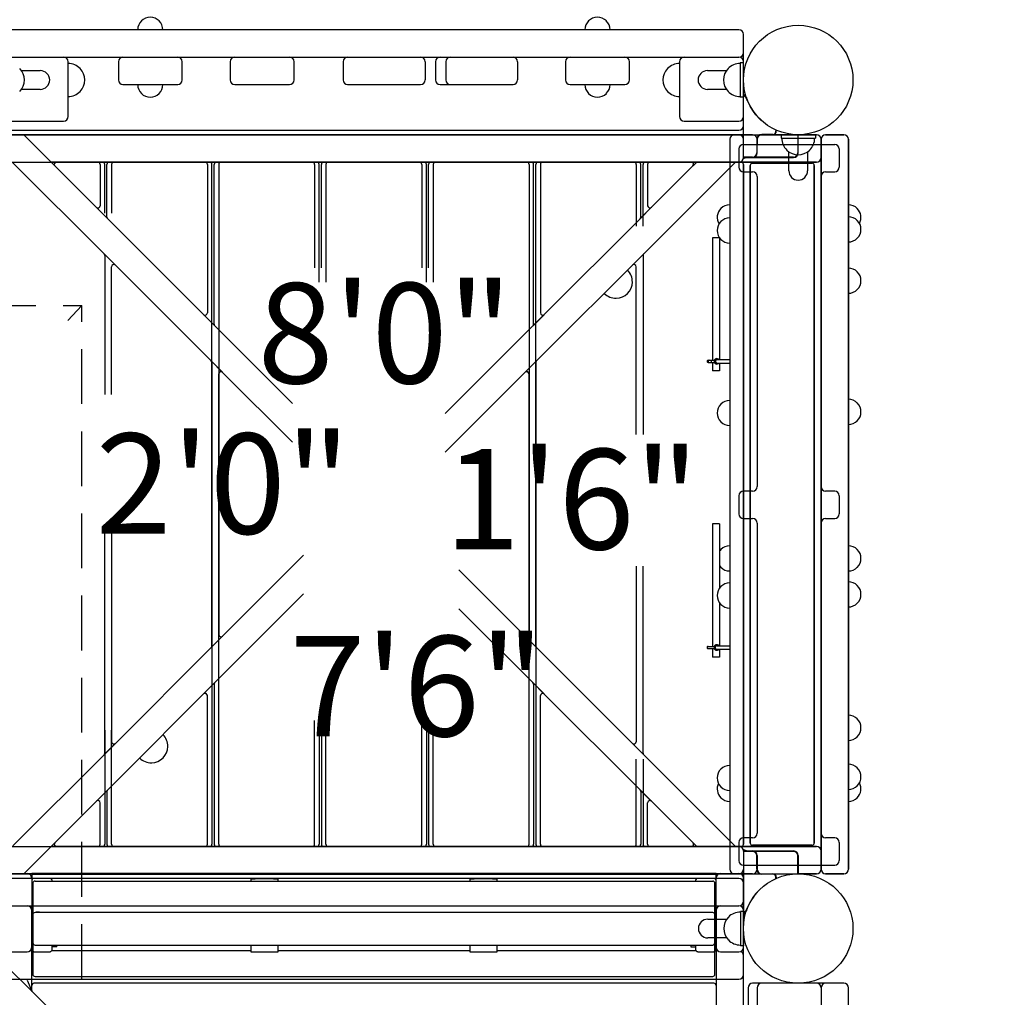
# Model space of a CAD drawing. Units: inches. Extents: x 104 to 634, y 75 to 440.
# Drawn here: x 389 to 443, y 266 to 319 of the extents above; entities that cross this region are included whole.
import ezdxf
from ezdxf.enums import TextEntityAlignment as Align

# ---------------------------------------------------------------- set-up
doc = ezdxf.new("R2010")
doc.units = ezdxf.units.IN
doc.header["$LTSCALE"] = 12
doc.header["$MEASUREMENT"] = 0
doc.linetypes.add('HIDDEN', pattern=[0.375, 0.25, -0.125])
for name, color, linetype in [('1', 7, 'Continuous'), ('14', 2, 'Continuous'), ('16', 7, 'Continuous'), ('33', 20, 'Continuous'), ('6070', 7, 'Continuous')]:
    doc.layers.add(name, color=color, linetype=linetype)
doc.styles.add('NORMAL', font='simplex')
doc.styles.get("Standard").update_dxf_attribs({"font": 'romans.shx'})
doc.dimstyles.get("Standard").update_dxf_attribs({"dimscale": 60, "dimtxt": 0.0833, "dimasz": 0.0833, "dimexe": 0.0833, "dimexo": 0.04, "dimgap": 0.09, "dimtad": 0, "dimtih": 1, "dimtoh": 1, "dimdec": 4, "dimzin": 1, "dimdsep": 46, "dimlunit": 4, "dimtxsty": 'Standard', "dimcen": 0.09, "dimclrt": 150, "dimadec": 4, "dimazin": 0, "dimtfac": 1, "dimtdec": 0, "dimtofl": 0, "dimtmove": 0, "dimatfit": 3, "dimfxl": 1, "dimtolj": 1, "dimtzin": 0, "dimarcsym": 0})

# ---------------------------------------------------------------- blocks, each defined once
blk = doc.blocks.new('*D39')
at = {"layer": '33', "color": 0, "lineweight": -2, "transparency": 16777216}
for p, q in [((141.594, 278.956), (141.594, 440.463)), ((519.056, 215.687), (519.056, 440.463)), ((146.592, 435.465), (313.355, 435.465)), ((514.058, 435.465), (349.145, 435.465))]:
    blk.add_line(p, q, dxfattribs=at)
at = {"layer": '33', "color": 0, "transparency": 16777216}
for points in [[(146.592, 436.298), (146.592, 434.632), (141.594, 435.465)], [(514.058, 436.298), (514.058, 434.632), (519.056, 435.465)]]:
    blk.add_solid(points, dxfattribs=at)
at = {"layer": '33', "color": 150, "transparency": 16777216, "insert": (331.25, 435.465), "char_height": 4.998, "attachment_point": 5}
blk.add_mtext('\\A1;31\'-5"', dxfattribs=at)

msp = doc.modelspace()

# ---------------------------------------------------------------- linework, layer by layer
at = {"layer": '1'}
for p, q in [((428.028, 318.855), (388.028, 318.855)), ((428.278, 313.605), (428.278, 318.605)), ((388.028, 317.355), (428.028, 317.355)), ((391.278, 314.105), (391.278, 317.105)), ((394.028, 317.105), (394.028, 316.105)), ((397.528, 316.105), (397.528, 317.105)), ((400.153, 317.105), (400.153, 316.105)), ((403.653, 316.105), (403.653, 317.105)), ((406.34, 317.105), (406.34, 316.105)), ((410.839, 317.105), (410.839, 316.105)), ((411.403, 317.105), (411.403, 316.105)), ((411.965, 317.105), (411.965, 316.105)), ((415.903, 317.105), (415.903, 316.105)), ((418.528, 317.105), (418.528, 316.105)), ((422.028, 316.105), (422.028, 317.105)), ((424.778, 317.105), (424.778, 314.105)), ((428.09, 317.045), (428.09, 315.165)), ((428.278, 317.045), (428.09, 317.045)), ((428.278, 315.165), (428.278, 317.045)), ((388.716, 316.619), (389.751, 316.619)), ((426.305, 316.619), (427.339, 316.619)), ((394.278, 315.855), (397.278, 315.855)), ((400.403, 315.855), (403.403, 315.855)), ((406.59, 315.855), (410.589, 315.855)), ((411.653, 315.855), (415.653, 315.855)), ((418.778, 315.855), (421.778, 315.855)), ((389.751, 315.59), (388.716, 315.59)), ((427.339, 315.59), (426.305, 315.59)), ((428.278, 315.165), (428.09, 315.165)), ((428.278, 315.292), (428.383, 315.292)), ((428.278, 311.855), (428.278, 315.292)), ((388.028, 313.855), (391.028, 313.855)), ((425.028, 313.855), (428.028, 313.855)), ((382.278, 313.105), (432.278, 313.105)), ((428.028, 313.105), (383.778, 313.105)), ((388.028, 313.355), (428.028, 313.355)), ((388.839, 313.105), (403.572, 298.371)), ((428.778, 313.105), (427.778, 313.105)), ((428.038, 313.105), (428.278, 313.105)), ((429.891, 313.125), (429.278, 313.125)), ((429.278, 313.105), (429.891, 313.105)), ((432.278, 313.105), (429.278, 313.105)), ((430.059, 313.364), (430.059, 313.292)), ((430.079, 313.292), (430.079, 313.355)), ((432.218, 313.105), (430.338, 313.105)), ((430.338, 313.105), (430.338, 312.917)), ((430.338, 312.917), (432.218, 312.917)), ((431.258, 313.105), (431.258, 312.105)), ((431.278, 312.105), (431.278, 313.105)), ((432.278, 313.105), (431.278, 313.105)), ((432.218, 313.105), (432.218, 312.917)), ((433.778, 313.105), (432.778, 313.105)), ((432.778, 313.105), (433.778, 313.105)), ((432.778, 313.105), (433.778, 313.105)), ((427.528, 312.855), (427.528, 272.855)), ((428.278, 312.574), (433.278, 312.574)), ((429.008, 312.855), (429.008, 312.105)), ((429.028, 312.105), (429.028, 312.855)), ((429.028, 312.855), (429.028, 312.574)), ((432.528, 312.855), (432.528, 272.855)), ((432.528, 312.574), (432.528, 312.855)), ((432.528, 272.855), (432.528, 312.855)), ((434.028, 272.855), (434.028, 312.855)), ((434.028, 272.855), (434.028, 312.855)), ((434.028, 312.855), (434.028, 272.855)), ((428.028, 312.324), (428.028, 311.324)), ((428.441, 311.855), (428.267, 311.783)), ((428.778, 311.875), (428.278, 311.875)), ((428.278, 311.875), (428.298, 311.855)), ((428.298, 311.855), (431.028, 311.855)), ((431.028, 311.875), (428.876, 311.875)), ((430.763, 311.132), (430.763, 312.167)), ((431.792, 312.167), (431.792, 311.132)), ((433.528, 312.324), (433.528, 311.324)), ((383.778, 311.605), (432.278, 311.605)), ((388.254, 311.568), (393.241, 306.582)), ((432.278, 311.605), (390.339, 311.605)), ((393.028, 311.48), (393.028, 309.217)), ((393.278, 308.813), (393.278, 311.48)), ((393.403, 308.592), (393.403, 311.48)), ((393.653, 311.48), (393.653, 308.813)), ((398.903, 311.48), (398.903, 303.342)), ((399.153, 285.092), (399.153, 311.48)), ((399.278, 302.717), (399.278, 311.48)), ((399.528, 311.48), (399.528, 285.717)), ((404.778, 311.48), (404.778, 305.81)), ((405.028, 305.029), (405.028, 311.48)), ((405.153, 305.81), (405.153, 311.48)), ((405.403, 311.48), (405.403, 305.029)), ((410.653, 311.48), (410.653, 305.81)), ((410.903, 305.029), (410.903, 311.48)), ((411.028, 305.81), (411.028, 311.48)), ((411.278, 311.48), (411.278, 305.029)), ((411.938, 295.704), (427.839, 311.605)), ((416.528, 311.48), (416.528, 285.717)), ((416.778, 302.717), (416.778, 311.48)), ((416.903, 285.092), (416.903, 311.48)), ((417.153, 311.48), (417.153, 303.342)), ((422.403, 311.48), (422.403, 308.096)), ((422.653, 308.592), (422.653, 311.48)), ((422.778, 308.096), (422.778, 311.48)), ((423.028, 311.48), (423.028, 309.217)), ((423.241, 309.128), (425.504, 311.392)), ((425.717, 311.605), (425.504, 311.392)), ((425.716, 311.605), (425.514, 311.403)), ((427.839, 311.605), (425.717, 311.605)), ((427.837, 311.605), (427.838, 311.605)), ((428.278, 274.23), (428.278, 311.48)), ((428.278, 311.48), (428.278, 274.23)), ((428.653, 311.42), (428.653, 274.29)), ((428.653, 274.29), (428.653, 311.42)), ((432.028, 311.545), (428.778, 311.545)), ((428.778, 311.545), (432.028, 311.545)), ((432.153, 274.29), (432.153, 311.42)), ((432.153, 311.42), (432.153, 274.29)), ((428.278, 311.074), (428.781, 311.074)), ((429.024, 310.824), (429.024, 293.824)), ((432.531, 293.824), (432.531, 310.824)), ((432.774, 311.074), (433.278, 311.074)), ((423.241, 309.128), (422.616, 308.503)), ((423.229, 309.118), (422.626, 308.515)), ((417.366, 303.253), (422.616, 308.503)), ((426.96, 307.455), (426.585, 307.455)), ((426.585, 307.455), (426.585, 300.747)), ((426.96, 307.455), (426.96, 300.781)), ((393.866, 305.957), (393.241, 306.582)), ((393.854, 305.967), (393.251, 306.57)), ((393.278, 306.493), (393.278, 298.861)), ((422.778, 306.493), (422.778, 296.671)), ((393.866, 305.957), (399.116, 300.707)), ((393.653, 298.861), (393.653, 305.868)), ((422.403, 296.671), (422.403, 305.868)), ((392.028, 303.742), (391.263, 302.916)), ((417.366, 303.253), (416.741, 302.628)), ((417.354, 303.243), (416.751, 302.64)), ((411.938, 297.825), (416.741, 302.628)), ((399.741, 300.082), (399.116, 300.707)), ((399.729, 300.092), (399.126, 300.695)), ((399.153, 300.618), (399.153, 274.23)), ((416.903, 300.618), (416.903, 274.23)), ((426.347, 300.747), (426.684, 300.747)), ((426.347, 300.627), (426.684, 300.627)), ((426.585, 300.627), (426.585, 300.165)), ((426.821, 300.781), (427.528, 300.781)), ((426.821, 300.594), (427.528, 300.594)), ((426.96, 300.594), (426.96, 300.165)), ((399.528, 274.23), (399.528, 299.993)), ((399.741, 300.082), (403.572, 296.25)), ((416.528, 274.23), (416.528, 299.993)), ((426.96, 300.165), (426.585, 300.165)), ((428.781, 293.574), (428.278, 293.574)), ((433.278, 293.574), (432.774, 293.574)), ((428.028, 293.324), (428.028, 292.324)), ((433.528, 293.324), (433.528, 292.324)), ((428.278, 292.074), (428.781, 292.074)), ((432.774, 292.074), (433.278, 292.074)), ((426.96, 291.774), (426.585, 291.774)), ((426.585, 291.774), (426.585, 285.066)), ((426.96, 291.774), (426.96, 288.245)), ((429.024, 291.824), (429.024, 274.824)), ((432.531, 274.824), (432.531, 291.824)), ((393.278, 279.217), (393.278, 291.229)), ((393.653, 291.229), (393.653, 279.842)), ((399.741, 285.628), (404.18, 290.067)), ((412.691, 289.253), (427.839, 274.105)), ((422.403, 289.464), (422.403, 279.842)), ((422.778, 279.217), (422.778, 289.464)), ((388.839, 272.605), (404.18, 287.946)), ((412.691, 287.131), (416.741, 283.082)), ((426.96, 287.465), (426.96, 285.1)), ((399.741, 285.628), (399.116, 285.003)), ((399.729, 285.618), (399.126, 285.015)), ((393.866, 279.753), (399.116, 285.003)), ((426.347, 285.066), (426.684, 285.066)), ((426.347, 284.946), (426.684, 284.946)), ((426.585, 284.946), (426.585, 284.483)), ((426.821, 285.1), (427.528, 285.1)), ((426.821, 284.912), (427.528, 284.912)), ((426.96, 284.912), (426.96, 284.483)), ((426.96, 284.483), (426.585, 284.483)), ((399.278, 282.993), (399.278, 274.23)), ((417.366, 282.457), (416.741, 283.082)), ((417.354, 282.467), (416.751, 283.07)), ((416.778, 282.993), (416.778, 274.23)), ((398.903, 274.23), (398.903, 282.368)), ((417.153, 274.23), (417.153, 282.368)), ((417.366, 282.457), (422.616, 277.207)), ((404.778, 274.23), (404.778, 281.007)), ((405.028, 280.766), (405.028, 274.23)), ((405.153, 281.007), (405.153, 274.23)), ((405.403, 274.23), (405.403, 280.766)), ((410.653, 274.23), (410.653, 281.007)), ((410.903, 280.766), (410.903, 274.23)), ((411.028, 281.007), (411.028, 274.23)), ((411.278, 274.23), (411.278, 280.766)), ((393.278, 280.478), (393.278, 274.23)), ((393.653, 274.23), (393.653, 280.478)), ((393.866, 279.753), (393.241, 279.128)), ((393.854, 279.743), (393.251, 279.14)), ((388.254, 274.142), (393.241, 279.128)), ((422.403, 274.23), (422.403, 278.89)), ((422.778, 278.89), (422.778, 274.23)), ((393.403, 277.118), (393.403, 274.23)), ((423.241, 276.582), (422.616, 277.207)), ((423.229, 276.592), (422.626, 277.195)), ((422.653, 277.118), (422.653, 274.23)), ((393.028, 274.23), (393.028, 276.493)), ((423.028, 274.23), (423.028, 276.493)), ((423.241, 276.582), (425.504, 274.318)), ((383.778, 274.105), (432.278, 274.105)), ((432.278, 274.105), (390.339, 274.105)), ((425.717, 274.105), (425.504, 274.318)), ((425.716, 274.105), (425.514, 274.307)), ((427.839, 274.105), (425.717, 274.105)), ((427.837, 274.105), (427.838, 274.105)), ((428.028, 274.324), (428.028, 273.324)), ((428.781, 274.574), (428.278, 274.574)), ((428.778, 274.165), (432.028, 274.165)), ((432.028, 274.165), (428.778, 274.165)), ((433.278, 274.574), (432.774, 274.574)), ((433.528, 274.324), (433.528, 273.324)), ((428.441, 273.855), (428.267, 273.927)), ((428.278, 273.835), (428.298, 273.855)), ((428.278, 273.855), (428.278, 270.417)), ((428.778, 273.835), (428.278, 273.835)), ((428.298, 273.855), (431.028, 273.855)), ((431.028, 273.835), (428.876, 273.835)), ((429.008, 272.855), (429.008, 273.605)), ((429.028, 273.605), (429.028, 272.855)), ((431.258, 272.605), (431.258, 273.605)), ((431.278, 273.605), (431.278, 272.605)), ((428.278, 273.074), (433.278, 273.074)), ((429.028, 273.074), (429.028, 272.855)), ((432.528, 272.855), (432.528, 273.074)), ((382.278, 272.605), (432.278, 272.605)), ((428.028, 272.605), (383.778, 272.605)), ((388.028, 272.624), (389.028, 272.624)), ((389.278, 272.618), (389.278, 268.462)), ((426.778, 272.618), (389.278, 272.618)), ((389.278, 272.589), (426.778, 272.589)), ((426.778, 268.462), (426.778, 272.618)), ((427.028, 272.624), (428.028, 272.624)), ((428.778, 272.605), (427.778, 272.605)), ((428.038, 272.605), (428.278, 272.605)), ((429.278, 272.605), (432.278, 272.605)), ((429.278, 272.605), (429.891, 272.605)), ((429.891, 272.585), (429.278, 272.585)), ((432.278, 272.605), (431.278, 272.605)), ((432.778, 272.605), (433.778, 272.605)), ((432.778, 272.605), (433.778, 272.605)), ((433.778, 272.605), (432.778, 272.605)), ((428.028, 272.355), (388.028, 272.355)), ((426.778, 272.339), (389.278, 272.339)), ((389.338, 272.082), (389.338, 268.826)), ((389.463, 272.207), (426.593, 272.207)), ((390.403, 272.207), (390.403, 272.241)), ((401.278, 272.339), (401.278, 272.207)), ((402.528, 272.335), (401.528, 272.335)), ((402.778, 272.207), (402.778, 272.339)), ((413.278, 272.339), (413.278, 272.207)), ((414.528, 272.335), (413.528, 272.335)), ((414.778, 272.207), (414.778, 272.339)), ((425.652, 272.241), (425.652, 272.207)), ((426.718, 268.826), (426.718, 272.082)), ((428.278, 268.576), (428.278, 272.374)), ((428.278, 271.105), (428.278, 272.105)), ((430.059, 272.346), (430.059, 272.417)), ((430.079, 272.417), (430.079, 272.355)), ((388.028, 270.855), (428.028, 270.855)), ((389.278, 266.165), (389.278, 270.855)), ((389.338, 270.355), (389.338, 267.105)), ((426.593, 270.48), (389.463, 270.48)), ((389.528, 270.51), (389.528, 270.48)), ((426.718, 267.105), (426.718, 270.355)), ((426.778, 270.605), (426.778, 222.105)), ((428.11, 270.545), (428.11, 268.665)), ((428.297, 270.545), (428.11, 270.545)), ((428.278, 226.355), (428.278, 270.605)), ((428.278, 270.417), (428.383, 270.417)), ((428.297, 269.949), (428.297, 270.545)), ((426.324, 270.119), (427.359, 270.119)), ((428.297, 268.665), (428.297, 269.261)), ((389.463, 268.701), (426.593, 268.701)), ((390.403, 268.462), (390.403, 268.701)), ((390.653, 268.605), (390.653, 268.701)), ((401.278, 268.701), (401.278, 268.337)), ((402.778, 268.337), (402.778, 268.701)), ((413.278, 268.701), (413.278, 268.337)), ((414.778, 268.337), (414.778, 268.701)), ((425.402, 268.701), (425.402, 268.605)), ((425.652, 268.701), (425.652, 268.462)), ((427.359, 269.09), (426.324, 269.09)), ((388.028, 268.326), (389.028, 268.326)), ((389.314, 268.374), (389.175, 268.374)), ((389.528, 268.336), (390.153, 268.336)), ((401.278, 268.374), (390.367, 268.374)), ((390.653, 268.605), (390.403, 268.605)), ((401.528, 268.335), (402.528, 268.335)), ((413.278, 268.374), (402.778, 268.374)), ((413.528, 268.335), (414.528, 268.335)), ((425.688, 268.374), (414.778, 268.374)), ((425.402, 268.605), (425.652, 268.605)), ((425.902, 268.336), (426.528, 268.336)), ((426.88, 268.374), (426.742, 268.374)), ((427.028, 268.326), (428.028, 268.326)), ((428.297, 268.665), (428.11, 268.665)), ((389.314, 266.128), (387.778, 267.665)), ((428.278, 267.076), (428.278, 268.124)), ((388.028, 266.826), (428.028, 266.826)), ((389.028, 266.769), (389.278, 266.165)), ((426.653, 266.605), (389.403, 266.605)), ((389.463, 266.98), (426.593, 266.98)), ((433.778, 266.605), (428.778, 266.605)), ((389.304, 266.14), (389.278, 266.166)), ((389.314, 266.128), (394.301, 261.142)), ((428.528, 266.355), (428.528, 226.355)), ((429.028, 266.355), (429.028, 263.355)), ((432.528, 266.355), (432.528, 226.355)), ((434.028, 226.355), (434.028, 266.355))]:
    msp.add_line(p, q, dxfattribs=at)
at = {"layer": '1', "linetype": 'HIDDEN'}
for p in [(386.498, 303.742), (392.028, 262.349)]:
    msp.add_line(p, (392.028, 303.742), dxfattribs=at)
at = {"layer": '1'}
for centre in [(431.278, 316.105), (431.278, 316.105), (431.278, 269.605), (431.278, 269.605)]:
    msp.add_circle(centre, 3, dxfattribs=at)
for centre, radius, start, end in [((395.778, 318.856), 0.688, 44.839, 135.161), ((420.278, 318.856), 0.688, 44.839, 135.161), ((395.778, 318.855), 0.688, 134.984, 180), ((395.778, 318.855), 0.687, 0, 45.016), ((420.278, 318.855), 0.688, 134.984, 180), ((420.278, 318.855), 0.688, 0, 45.016), ((428.028, 318.605), 0.25, 0, 90), ((391.028, 317.105), 0.25, 0, 90), ((394.278, 317.105), 0.25, 90, 180), ((397.278, 317.105), 0.25, 0, 90), ((400.403, 317.105), 0.25, 90, 180), ((403.403, 317.105), 0.25, 0, 90), ((406.59, 317.105), 0.25, 90, 180), ((410.589, 317.105), 0.25, 0, 90), ((411.653, 317.105), 0.25, 90, 180), ((412.215, 317.105), 0.25, 90, 180), ((415.653, 317.105), 0.25, 0, 90), ((418.778, 317.105), 0.25, 90, 180), ((421.778, 317.105), 0.25, 0, 90), ((425.028, 317.105), 0.25, 90, 180), ((428.028, 317.605), 0.25, 270, 0), ((428.028, 317.105), 0.25, 0, 90), ((387.971, 316.105), 0.905, 315.9201, 44.0799), ((391.278, 316.105), 0.905, 43.5607, 90), ((391.283, 316.105), 0.906, 315.9201, 44.0799), ((424.772, 316.105), 0.905, 135.9201, 224.0799), ((424.778, 316.105), 0.905, 90, 136.4393), ((428.084, 316.105), 0.905, 135.9201, 224.0799), ((428.09, 316.105), 0.905, 90, 136.4393), ((389.751, 316.105), 0.514, 270, 90), ((426.305, 316.105), 0.514, 90, 270), ((394.278, 316.105), 0.25, 180, 270), ((395.778, 315.855), 0.688, 180, 225.016), ((395.778, 315.855), 0.688, 314.984, 0), ((397.278, 316.105), 0.25, 270, 0), ((400.403, 316.105), 0.25, 180, 270), ((403.403, 316.105), 0.25, 270, 0), ((406.59, 316.105), 0.25, 180, 270), ((410.589, 316.105), 0.25, 270, 0), ((411.653, 316.105), 0.25, 180, 270), ((412.215, 316.105), 0.25, 180, 270), ((415.653, 316.105), 0.25, 270, 0), ((418.778, 316.105), 0.25, 180, 270), ((420.278, 315.855), 0.688, 180, 225.016), ((420.278, 315.855), 0.688, 314.984, 0), ((421.778, 316.105), 0.25, 270, 0), ((391.278, 316.105), 0.905, 270, 316.4393), ((395.778, 315.853), 0.688, 224.839, 315.161), ((420.278, 315.853), 0.688, 224.839, 315.161), ((424.778, 316.105), 0.905, 223.5607, 270), ((428.09, 316.105), 0.905, 223.5607, 270), ((428.159, 315.178), 0.165, 40.7524, 44.0817), ((427.72, 314.796), 0.746, 38.8686, 40.9273), ((423.848, 311.671), 5.722, 37.733, 38.9036), ((427.214, 314.277), 1.465, 35.9395, 37.6831), ((428.371, 315.28), 0.017, 46.0631, 48.029), ((428.355, 315.263), 0.041, 43.6488, 46.1258), ((428.32, 315.23), 0.0891, 37.8252, 43.4959), ((428.301, 315.215), 0.113, 35.1306, 37.9916), ((427.634, 314.578), 0.949, 31.1764, 36.0948), ((429.258, 315.332), 0.843, 193.419, 198.7433), ((427.859, 314.715), 0.685, 27.1145, 31.124), ((429.686, 315.477), 1.294, 198.7292, 201.7971), ((428.01, 314.792), 0.516, 22.2106, 27.1867), ((429.916, 315.566), 1.541, 201.6978, 202.0631), ((431.268, 316.114), 3, 202.0585, 227.7728), ((391.028, 314.105), 0.25, 270, 0), ((425.028, 314.105), 0.25, 180, 270), ((428.028, 314.105), 0.25, 270, 0), ((428.028, 313.605), 0.25, 270, 0), ((427.778, 312.855), 0.25, 90, 180), ((428.028, 312.855), 0.25, 0, 90), ((428.778, 312.855), 0.25, 0, 90), ((429.278, 312.855), 0.27, 90, 180), ((429.278, 312.855), 0.25, 90, 180), ((429.278, 312.855), 0.25, 90, 180), ((429.891, 313.292), 0.188, 270, 0), ((429.891, 313.292), 0.168, 270, 0), ((431.278, 312.917), 0.905, 180, 226.4393), ((431.278, 312.917), 0.905, 313.5607, 0), ((432.278, 312.855), 0.25, 0, 90), ((432.278, 312.855), 0.25, 0, 90), ((432.278, 312.855), 0.25, 0, 90), ((432.778, 312.855), 0.25, 90, 180), ((432.778, 312.855), 0.25, 90, 180), ((432.778, 312.855), 0.25, 90, 180), ((433.778, 312.855), 0.25, 0, 90), ((433.778, 312.855), 0.25, 0, 90), ((433.778, 312.855), 0.25, 0, 90), ((428.278, 312.324), 0.25, 90, 180), ((433.278, 312.324), 0.25, 360, 90), ((428.028, 311.855), 0.25, 270, 0), ((428.778, 312.105), 0.25, 270, 0), ((428.778, 312.105), 0.23, 270, 0), ((431.278, 312.912), 0.905, 225.9201, 314.0799), ((431.028, 312.105), 0.23, 270, 0), ((431.028, 312.105), 0.25, 270, 0), ((432.278, 311.855), 0.25, 270, 0), ((432.278, 311.855), 0.25, 270, 0), ((390.639, 311.48), 0.125, 90, 217.9929), ((392.903, 311.48), 0.125, 0, 90), ((393.153, 311.48), 0.125, 0, 90), ((393.528, 311.48), 0.125, 90, 180), ((393.778, 311.48), 0.125, 90, 180), ((398.778, 311.48), 0.125, 0, 90), ((399.028, 311.48), 0.125, 0, 90), ((399.403, 311.48), 0.125, 90, 180), ((399.653, 311.48), 0.125, 90, 180), ((404.653, 311.48), 0.125, 0, 90), ((404.903, 311.48), 0.125, 0, 90), ((405.278, 311.48), 0.125, 90, 180), ((405.528, 311.48), 0.125, 90, 180), ((410.528, 311.48), 0.125, 0, 90), ((410.778, 311.48), 0.125, 0, 90), ((411.153, 311.48), 0.125, 90, 180), ((411.403, 311.48), 0.125, 90, 180), ((416.403, 311.48), 0.125, 0, 90), ((416.653, 311.48), 0.125, 0, 90), ((417.028, 311.48), 0.125, 90, 180), ((417.278, 311.48), 0.125, 90, 180), ((422.278, 311.48), 0.125, 0, 90), ((422.528, 311.48), 0.125, 0, 90), ((422.903, 311.48), 0.125, 90, 180), ((423.153, 311.48), 0.125, 90, 180), ((425.416, 311.48), 0.125, 315, 90), ((427.889, 311.48), 0.125, 90, 127.9929), ((428.278, 311.324), 0.25, 180, 270), ((428.153, 311.48), 0.125, 0, 90), ((428.153, 311.48), 0.125, 0, 90), ((428.778, 311.42), 0.125, 90, 180), ((428.778, 311.42), 0.125, 90, 180), ((432.028, 311.42), 0.125, 0, 90), ((432.028, 311.42), 0.125, 0, 90), ((433.278, 311.324), 0.25, 270, 360), ((431.278, 311.132), 0.514, 180, 360), ((392.903, 309.217), 0.125, 232.0071, 0), ((423.153, 309.217), 0.125, 180, 315), ((427.528, 308.574), 0.688, 90, 135.016), ((434.028, 308.574), 0.688, 44.984, 90), ((393.528, 308.592), 0.125, 180, 217.9929), ((422.528, 308.592), 0.125, 315, 360), ((427.526, 308.574), 0.688, 134.839, 211.5154), ((434.028, 307.917), 0.688, 44.984, 90), ((434.029, 308.574), 0.688, 331.4689, 45.161), ((427.526, 307.855), 0.688, 134.839, 225.161), ((427.528, 307.855), 0.688, 90, 135.016), ((434.029, 307.917), 0.688, 314.839, 45.161), ((427.528, 307.855), 0.688, 224.984, 270), ((434.028, 307.917), 0.688, 270, 315.016), ((393.153, 306.493), 0.125, 0, 45), ((422.903, 306.493), 0.125, 142.0071, 180), ((393.778, 305.868), 0.125, 45, 180), ((422.278, 305.868), 0.125, 0, 127.9929), ((421.286, 305.052), 0.905, 358.5607, 45), ((434.028, 305.105), 0.688, 44.984, 90), ((434.029, 305.105), 0.688, 314.839, 45.161), ((421.29, 305.048), 0.905, 270.9201, 359.0799), ((421.286, 305.052), 0.905, 225, 271.4393), ((434.028, 305.105), 0.688, 270, 315.016), ((398.778, 303.342), 0.125, 232.0071, 0), ((417.278, 303.342), 0.125, 180, 315), ((399.403, 302.717), 0.125, 180, 217.9929), ((416.653, 302.717), 0.125, 315, 360), ((399.028, 300.618), 0.125, 0, 45), ((417.028, 300.618), 0.125, 142.0071, 180), ((426.821, 300.687), 0.15, 38.6822, 321.3178), ((426.821, 300.687), 0.0938, 90, 270), ((399.653, 299.993), 0.125, 45, 180), ((416.403, 299.993), 0.125, 0, 127.9929), ((427.526, 297.855), 0.688, 134.839, 225.161), ((427.528, 297.855), 0.688, 90, 135.016), ((434.028, 297.917), 0.688, 44.984, 90), ((434.029, 297.917), 0.688, 314.839, 45.161), ((427.528, 297.855), 0.688, 224.984, 270), ((434.028, 297.917), 0.688, 270, 315.016), ((428.278, 293.324), 0.25, 90, 180), ((433.278, 293.324), 0.25, 360, 90), ((428.278, 292.324), 0.25, 180, 270), ((433.278, 292.324), 0.25, 270, 360), ((427.526, 289.886), 0.688, 134.839, 145.4458), ((427.528, 289.886), 0.688, 90, 135.016), ((434.028, 289.886), 0.688, 44.984, 90), ((434.029, 289.886), 0.688, 314.839, 45.161), ((427.526, 289.886), 0.688, 214.5542, 225.161), ((427.528, 289.886), 0.688, 224.984, 270), ((434.028, 289.886), 0.688, 270, 315.016), ((427.526, 287.855), 0.688, 134.839, 225.161), ((427.528, 287.855), 0.688, 90, 135.016), ((434.028, 287.917), 0.688, 44.984, 90), ((434.029, 287.917), 0.688, 314.839, 45.161), ((427.528, 287.855), 0.688, 224.984, 270), ((434.028, 287.917), 0.688, 270, 315.016), ((399.653, 285.717), 0.125, 180, 315), ((416.403, 285.717), 0.125, 232.0071, 0), ((399.028, 285.092), 0.125, 315, 360), ((417.028, 285.092), 0.125, 180, 217.9929), ((426.821, 285.006), 0.15, 38.6822, 321.3178), ((426.821, 285.006), 0.0938, 90, 270), ((399.403, 282.993), 0.125, 142.0071, 180), ((416.653, 282.993), 0.125, 0, 45), ((398.778, 282.368), 0.125, 0, 127.9929), ((417.278, 282.368), 0.125, 45, 180), ((434.028, 280.605), 0.688, 44.984, 90), ((434.029, 280.605), 0.688, 314.839, 45.161), ((395.83, 279.596), 0.905, 358.5607, 45), ((434.028, 280.605), 0.688, 270, 315.016), ((393.778, 279.842), 0.125, 180, 315), ((395.834, 279.592), 0.905, 270.9201, 359.0799), ((422.278, 279.842), 0.125, 232.0071, 0), ((393.153, 279.217), 0.125, 315, 360), ((395.83, 279.596), 0.905, 225, 271.4393), ((422.903, 279.217), 0.125, 180, 217.9929), ((427.528, 277.855), 0.688, 90, 135.016), ((434.028, 277.917), 0.688, 44.984, 90), ((434.029, 277.917), 0.688, 314.839, 45.161), ((427.526, 277.855), 0.688, 134.839, 225.161), ((427.526, 277.261), 0.688, 154.3939, 225.161), ((427.528, 277.855), 0.688, 224.984, 270), ((434.028, 277.917), 0.688, 270, 315.016), ((434.029, 277.261), 0.688, 314.839, 28.5074), ((393.528, 277.118), 0.125, 142.0071, 180), ((422.528, 277.118), 0.125, 0, 45), ((427.528, 277.261), 0.688, 224.984, 270), ((434.028, 277.261), 0.688, 270, 315.016), ((392.903, 276.493), 0.125, 0, 127.9929), ((423.153, 276.493), 0.125, 45, 180), ((390.639, 274.23), 0.125, 142.0071, 270), ((392.903, 274.23), 0.125, 270, 0), ((393.153, 274.23), 0.125, 270, 0), ((393.528, 274.23), 0.125, 180, 270), ((393.778, 274.23), 0.125, 180, 270), ((398.778, 274.23), 0.125, 270, 0), ((399.028, 274.23), 0.125, 270, 0), ((399.403, 274.23), 0.125, 180, 270), ((399.653, 274.23), 0.125, 180, 270), ((404.653, 274.23), 0.125, 270, 0), ((404.903, 274.23), 0.125, 270, 0), ((405.278, 274.23), 0.125, 180, 270), ((405.528, 274.23), 0.125, 180, 270), ((410.528, 274.23), 0.125, 270, 0), ((410.778, 274.23), 0.125, 270, 0), ((411.153, 274.23), 0.125, 180, 270), ((411.403, 274.23), 0.125, 180, 270), ((416.403, 274.23), 0.125, 270, 0), ((416.653, 274.23), 0.125, 270, 0), ((417.028, 274.23), 0.125, 180, 270), ((417.278, 274.23), 0.125, 180, 270), ((422.278, 274.23), 0.125, 270, 0), ((422.528, 274.23), 0.125, 270, 0), ((422.903, 274.23), 0.125, 180, 270), ((423.153, 274.23), 0.125, 180, 270), ((425.416, 274.23), 0.125, 270, 45), ((427.889, 274.23), 0.125, 232.0071, 270), ((428.278, 274.324), 0.25, 90, 180), ((428.028, 273.855), 0.25, 0, 90), ((428.153, 274.23), 0.125, 270, 0), ((428.153, 274.23), 0.125, 270, 0), ((428.778, 274.29), 0.125, 180, 270), ((428.778, 274.29), 0.125, 180, 270), ((432.028, 274.29), 0.125, 270, 0), ((432.028, 274.29), 0.125, 270, 0), ((432.278, 273.855), 0.25, 0, 90), ((432.278, 273.855), 0.25, 0, 90), ((433.278, 274.324), 0.25, 360, 90), ((428.778, 273.605), 0.25, 0, 90), ((428.778, 273.605), 0.23, 360, 90), ((431.028, 273.605), 0.25, 0, 90), ((431.028, 273.605), 0.23, 360, 90), ((428.278, 273.324), 0.25, 180, 270), ((433.278, 273.324), 0.25, 270, 360), ((389.028, 272.374), 0.25, 0, 90), ((427.028, 272.374), 0.25, 90, 180), ((427.778, 272.855), 0.25, 180, 270), ((428.028, 272.855), 0.25, 270, 0), ((428.028, 272.374), 0.25, 0, 90), ((428.778, 272.855), 0.25, 270, 0), ((429.278, 272.855), 0.27, 180, 270), ((429.278, 272.855), 0.25, 180, 270), ((429.278, 272.855), 0.25, 180, 270), ((429.891, 272.417), 0.188, 0, 90), ((429.891, 272.417), 0.168, 360, 90), ((432.278, 272.855), 0.25, 270, 0), ((432.278, 272.855), 0.25, 270, 0), ((432.278, 272.855), 0.25, 270, 0), ((432.778, 272.855), 0.25, 180, 270), ((432.778, 272.855), 0.25, 180, 270), ((432.778, 272.855), 0.25, 180, 270), ((433.778, 272.855), 0.25, 270, 0), ((433.778, 272.855), 0.25, 270, 0), ((433.778, 272.855), 0.25, 270, 0), ((389.403, 272.241), 0.125, 127.9431, 179.9861), ((389.463, 272.082), 0.125, 90, 180), ((390.278, 272.241), 0.125, 0.0125, 52.0615), ((425.777, 272.241), 0.125, 127.9431, 179.9861), ((426.593, 272.082), 0.125, 0, 90), ((426.652, 272.241), 0.125, 0.0125, 52.0615), ((428.028, 272.105), 0.25, 0, 90), ((431.268, 269.596), 3, 132.2272, 157.9415), ((389.028, 270.605), 0.25, 0, 90), ((427.028, 270.605), 0.25, 90, 180), ((428.028, 271.105), 0.25, 270, 0), ((428.028, 270.605), 0.25, 0, 90), ((389.463, 270.355), 0.125, 90, 180), ((389.528, 269.605), 0.905, 75.0868, 90), ((426.593, 270.355), 0.125, 0, 90), ((428.11, 269.605), 0.905, 90, 136.4393), ((428.159, 270.532), 0.165, 315.9183, 319.2476), ((427.72, 270.913), 0.746, 319.0727, 321.1314), ((423.848, 274.039), 5.722, 321.0964, 322.267), ((427.214, 271.433), 1.465, 322.3169, 324.0605), ((428.355, 270.447), 0.041, 313.8742, 316.3512), ((428.371, 270.43), 0.017, 311.971, 313.9369), ((428.32, 270.48), 0.0891, 316.5041, 322.1748), ((428.301, 270.495), 0.113, 322.0084, 324.8694), ((427.634, 271.132), 0.949, 323.9052, 328.8236), ((429.258, 270.378), 0.843, 161.2567, 166.581), ((427.859, 270.995), 0.685, 328.876, 332.8855), ((429.686, 270.233), 1.294, 158.2029, 161.2708), ((428.01, 270.918), 0.516, 332.8133, 337.7894), ((429.916, 270.144), 1.541, 157.9369, 158.3022), ((426.324, 269.605), 0.514, 90, 270), ((428.104, 269.605), 0.905, 135.9201, 224.0799), ((389.463, 268.826), 0.125, 180, 270), ((426.593, 268.826), 0.125, 270, 0), ((428.11, 269.605), 0.905, 223.5607, 270), ((389.028, 268.576), 0.25, 270, 0), ((389.403, 268.462), 0.125, 180.0301, 265.0936), ((389.409, 268.532), 0.195, 265.0773, 268.3035), ((389.447, 269.845), 1.509, 268.3391, 269.8124), ((389.523, 278.568), 10.232, 269.5444, 270.025), ((390.157, 278.575), 10.239, 269.9752, 270.2321), ((390.183, 274.359), 6.023, 270.154, 270.686), ((390.242, 269.532), 1.196, 270.5939, 271.683), ((390.271, 268.537), 0.201, 271.7313, 274.8555), ((390.278, 268.462), 0.125, 274.8641, 359.972), ((425.777, 268.462), 0.125, 180.0301, 265.0936), ((425.783, 268.532), 0.195, 265.0773, 268.3035), ((425.821, 269.845), 1.509, 268.3391, 269.8124), ((425.898, 278.568), 10.232, 269.5444, 270.025), ((426.532, 278.575), 10.239, 269.9752, 270.2321), ((426.557, 274.359), 6.023, 270.154, 270.686), ((426.617, 269.532), 1.196, 270.5939, 271.683), ((426.646, 268.537), 0.201, 271.7313, 274.8555), ((426.652, 268.462), 0.125, 274.8641, 359.972), ((427.028, 268.576), 0.25, 180, 270), ((428.028, 268.576), 0.25, 270, 0), ((428.028, 268.124), 0.25, 0, 64.6874), ((389.463, 267.105), 0.125, 180, 270), ((426.593, 267.105), 0.125, 270, 0), ((428.028, 267.076), 0.25, 270, 0), ((389.403, 266.48), 0.125, 90, 180), ((426.653, 266.48), 0.125, 0, 90), ((428.778, 266.355), 0.25, 90, 180), ((429.278, 266.355), 0.25, 90, 180), ((432.278, 266.355), 0.25, 0, 90), ((432.778, 266.355), 0.25, 90, 180), ((433.778, 266.355), 0.25, 0, 90), ((389.403, 266.217), 0.125, 180, 225)]:
    msp.add_arc(centre, radius, start, end, dxfattribs=at)
for centre, major_axis, ratio, start_param, end_param in [((428.781, 310.824), (0, 0.25), 0.970143, 4.712389, 6.283185), ((432.774, 310.824), (0, -0.25), 0.970143, 3.141593, 4.712389), ((426.347, 300.687), (-0.0621, 0), 0.965926, 4.712389, 7.853982), ((426.397, 300.687), (0, 0.06), 0.896576, 0, 3.141593), ((426.535, 300.687), (0, 0.06), 0.575666, 0, 3.141593), ((426.836, 300.687), (0, -0.0938), 0.970878, 3.141593, 6.283185), ((428.781, 293.824), (0, 0.25), 0.970143, 3.141593, 4.712389), ((432.774, 293.824), (0, -0.25), 0.970143, 4.712389, 6.283185), ((428.781, 291.824), (0, 0.25), 0.970143, 4.712389, 6.283185), ((432.774, 291.824), (0, 0.25), 0.970143, 0, 1.570796), ((426.347, 285.006), (-0.0621, 0), 0.965926, 4.712389, 7.853982), ((428.781, 274.824), (0, 0.25), 0.970143, 3.141593, 4.712389), ((432.774, 274.824), (0, -0.25), 0.970143, 4.712389, 6.283185), ((401.528, 272.337), (-0.25, 0), 0.009597, 0, 1.570796), ((402.528, 272.337), (-0.25, 0), 0.009597, 1.570796, 3.141593), ((413.528, 272.337), (-0.25, 0), 0.009597, 0, 1.570796), ((414.528, 272.337), (-0.25, 0), 0.009597, 1.570796, 3.141593), ((401.528, 268.337), (-0.25, 0), 0.009597, 0, 1.570796), ((402.528, 268.337), (0.25, 0), 0.009597, 4.712389, 6.283185), ((413.528, 268.337), (-0.25, 0), 0.009597, 0, 1.570796), ((414.528, 268.337), (0.25, 0), 0.009597, 4.712389, 6.283185)]:
    msp.add_ellipse(centre, major_axis=major_axis, ratio=ratio, start_param=start_param, end_param=end_param, dxfattribs=at)
at = {"layer": '14'}
msp.add_lwpolyline([(506.34, 318.467, 0.404492), (431.513, 391.105, -0.019036)], format="xyb", dxfattribs=at)
at = {"layer": '6070'}
for centre in [(431.278, 316.105), (431.278, 316.105), (431.278, 316.105), (431.278, 316.105), (431.278, 269.605), (431.278, 269.605), (431.278, 269.605), (431.278, 269.605), (431.278, 269.605)]:
    msp.add_circle(centre, 3, dxfattribs=at)

# ---------------------------------------------------------------- texts
at = {"layer": '16', "ltscale": 0.25, "style": 'NORMAL'}
for s, p in [('8\'0"', (408.639, 304.979)), ('2\'0"', (399.766, 296.735)), ('1\'6"', (418.872, 295.882)), ('7\'6"', (410.388, 285.642))]:
    msp.add_text(s, height=5.5, dxfattribs=at).set_placement(p, align=Align.TOP_CENTER)

# ---------------------------------------------------------------- dimensions: what is measured, and where the dimension line sits
at = {"layer": '33'}
dim = msp.add_linear_dim(base=(519.056, 435.465), p1=(141.594, 276.556), p2=(519.056, 213.287), dimstyle='Standard', override={"dimdec": 0, "dimsah": 1}, dxfattribs=at)
dim.commit()
dim.dimension.update_dxf_attribs({"geometry": '*D39', "text_midpoint": (331.25, 435.465), "dimtype": 160})

doc.saveas('drawing.dxf')
